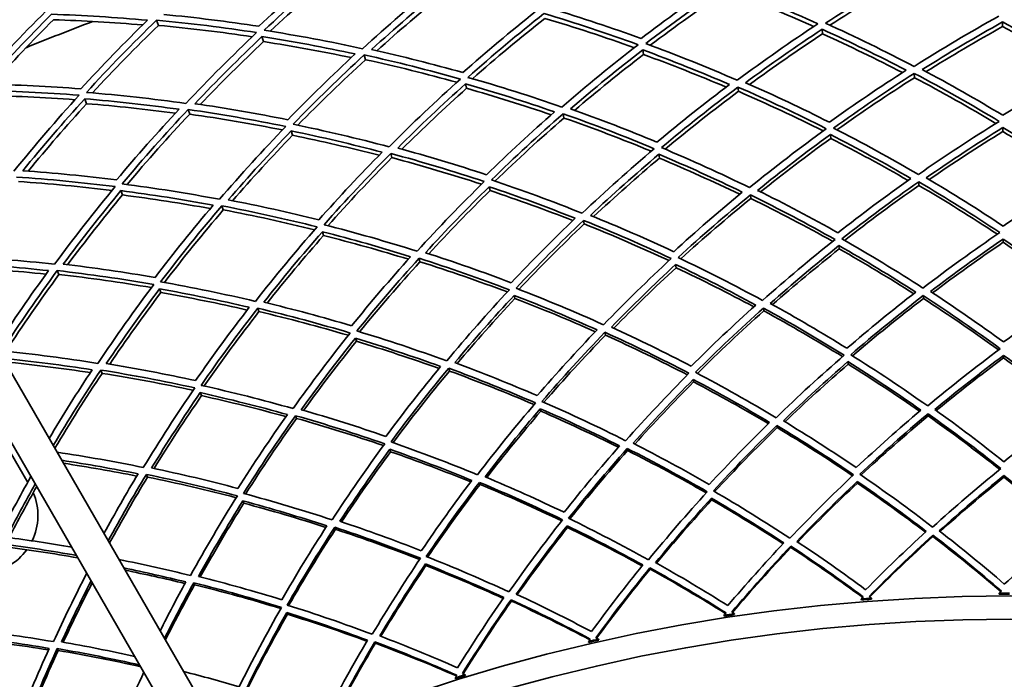
# Model space of a CAD drawing. Units: millimetres. Extents: x 558 to 1124, y -363 to 1705.
# Drawn here: x 755 to 840, y 1581 to 1638 of the extents above; entities that cross this region are included whole.
import ezdxf

# ---------------------------------------------------------------- set-up
doc = ezdxf.new("R2010")
doc.units = ezdxf.units.MM
doc.layers.add('Widoczne (ISO)', color=1, linetype='Continuous', lineweight=35)

msp = doc.modelspace()

# ---------------------------------------------------------------- linework, layer by layer
at = {"layer": 'Widoczne (ISO)'}
for p, q in [((712.473, 1680.275), (771.737, 1577.627)), ((769.139, 1576.127), (709.875, 1678.775)), ((767.408, 1637.098), (767.249, 1637.55)), ((840.234, 1636.992), (840.233, 1637.391)), ((776.47, 1635.702), (776.336, 1636.134)), ((824.7, 1636.367), (824.669, 1636.765)), ((785.268, 1634.141), (785.156, 1634.554)), ((809.255, 1634.589), (809.195, 1634.984)), ((832.631, 1632.588), (832.616, 1632.96)), ((793.985, 1631.669), (793.895, 1632.058)), ((817.445, 1631.41), (817.403, 1631.78)), ((761.208, 1630.342), (761.042, 1630.764)), ((770.097, 1629.439), (769.955, 1629.843)), ((802.389, 1629.107), (802.319, 1629.473)), ((778.974, 1627.622), (778.856, 1628.003)), ((825.4, 1627.344), (825.373, 1627.684)), ((840.261, 1627.942), (840.26, 1628.284)), ((787.545, 1625.692), (787.448, 1626.051)), ((810.623, 1625.643), (810.572, 1625.981)), ((833.006, 1623.294), (832.993, 1623.607)), ((764.305, 1622.471), (764.159, 1622.843)), ((796.014, 1622.849), (795.937, 1623.182)), ((818.509, 1622.17), (818.473, 1622.48)), ((772.996, 1621.183), (772.873, 1621.534)), ((804.136, 1619.971), (804.077, 1620.278)), ((781.653, 1618.978), (781.552, 1619.304)), ((840.291, 1618.387), (840.29, 1618.667)), ((826.139, 1617.817), (826.117, 1618.097)), ((789.966, 1616.711), (789.885, 1617.013)), ((758.822, 1615.606), (758.673, 1615.947)), ((812.068, 1616.197), (812.026, 1616.475)), ((767.619, 1614.05), (767.494, 1614.368)), ((798.157, 1613.537), (798.094, 1613.81)), ((833.398, 1613.537), (833.388, 1613.787)), ((776.078, 1612.407), (775.974, 1612.702)), ((819.626, 1612.469), (819.597, 1612.718)), ((784.481, 1609.85), (784.398, 1610.118)), ((805.97, 1610.38), (805.923, 1610.626)), ((826.91, 1607.876), (826.893, 1608.092)), ((840.321, 1608.416), (840.32, 1608.633)), ((762.548, 1607.083), (762.422, 1607.37)), ((792.508, 1607.283), (792.443, 1607.525)), ((813.576, 1606.341), (813.543, 1606.556)), ((771.118, 1605.158), (771.015, 1605.419)), ((800.392, 1603.82), (800.344, 1604.031)), ((779.313, 1603.194), (779.23, 1603.43)), ((833.806, 1603.409), (833.799, 1603.595)), ((820.785, 1602.399), (820.763, 1602.584)), ((787.433, 1600.326), (787.369, 1600.533)), ((807.874, 1600.425), (807.839, 1600.607)), ((754.638, 1600.243), (756.12, 1597.677)), ((766.458, 1598.136), (766.358, 1598.365)), ((840.352, 1598.123), (840.352, 1598.275)), ((795.146, 1597.496), (795.098, 1597.676)), ((827.706, 1597.614), (827.694, 1597.765)), ((815.132, 1596.167), (815.109, 1596.317)), ((774.769, 1595.879), (774.689, 1596.081)), ((782.671, 1593.63), (782.61, 1593.806)), ((802.7, 1593.79), (802.666, 1593.937)), ((834.225, 1593.006), (834.22, 1593.126)), ((821.975, 1592.056), (821.961, 1592.175)), ((790.479, 1590.495), (790.435, 1590.64)), ((809.83, 1590.199), (809.807, 1590.316)), ((770.518, 1588.848), (770.443, 1589.018)), ((839.945, 1588.129), (839.945, 1588.042)), ((797.856, 1587.444), (797.825, 1587.559)), ((828.042, 1587.618), (828.049, 1587.531)), ((828.922, 1587.599), (828.915, 1587.685)), ((778.537, 1586.302), (778.482, 1586.443)), ((816.21, 1586.223), (816.223, 1586.137)), ((817.089, 1586.269), (817.076, 1586.355)), ((786.121, 1583.807), (786.081, 1583.92)), ((804.514, 1583.953), (804.533, 1583.868)), ((805.387, 1584.065), (805.368, 1584.15)), ((758.753, 1583.176), (758.666, 1583.341)), ((793.881, 1580.997), (793.856, 1581.08)), ((793.019, 1580.82), (793.045, 1580.737))]:
    msp.add_line(p, q, dxfattribs=at)
for radius in [160, 158]:
    msp.add_circle((840.872, 1427.882), radius, dxfattribs=at)
for centre, radius, start, end in [((840.872, 1427.882), 224, 110.68749, 112.26952), ((752.001, 1594.811), 5, 334.20495, 23.19482), ((752.001, 1594.811), 5, 300, 323.8879), ((840.872, 1427.882), 160.25, 90.01815, 90.33141), ((840.872, 1427.882), 160.163, 90.01815, 90.33141), ((840.872, 1427.882), 160.25, 94.27889, 94.59216), ((840.872, 1427.882), 160.163, 94.27889, 94.59216), ((840.872, 1427.882), 160.25, 98.53964, 98.85291), ((840.872, 1427.882), 160.163, 98.53964, 98.85291), ((840.872, 1427.882), 160.25, 102.80038, 103.11365), ((840.872, 1427.882), 160.163, 102.80038, 103.11365), ((840.872, 1427.882), 160.25, 107.06113, 107.3744), ((840.872, 1427.882), 160.163, 107.06113, 107.3744)]:
    msp.add_arc(centre, radius, start, end, dxfattribs=at)
for points in [[(782.236, 1642.49), (780.122, 1640.718), (778.064, 1638.892), (776.063, 1637.017)], [(776.524, 1636.677), (778.63, 1638.655), (780.799, 1640.577), (783.03, 1642.441)], [(783.155, 1641.977), (781.062, 1640.234), (779.022, 1638.439), (777.038, 1636.596)], [(824.957, 1637.288), (827.339, 1638.842), (829.776, 1640.334), (832.262, 1641.759)], [(832.279, 1641.331), (829.92, 1639.984), (827.605, 1638.577), (825.338, 1637.114)], [(791.551, 1640.728), (789.31, 1638.906), (787.129, 1637.025), (785.012, 1635.089)], [(815.643, 1640.72), (813.393, 1639.191), (811.192, 1637.606), (809.044, 1635.969)], [(809.443, 1635.526), (811.703, 1637.253), (814.022, 1638.922), (816.396, 1640.528)], [(816.396, 1640.528), (819.072, 1639.503), (821.71, 1638.405), (824.304, 1637.237)], [(785.785, 1635.01), (787.796, 1636.841), (789.864, 1638.624), (791.987, 1640.354)], [(792.088, 1639.912), (790.091, 1638.29), (788.141, 1636.62), (786.242, 1634.907)], [(816.445, 1640.103), (814.192, 1638.584), (811.988, 1637.009), (809.836, 1635.381)], [(823.954, 1637.006), (821.488, 1638.103), (818.984, 1639.136), (816.445, 1640.103)], [(757.69, 1638.321), (755.616, 1636.257), (753.609, 1634.138), (751.671, 1631.968)], [(752.464, 1632.036), (754.306, 1634.089), (756.209, 1636.098), (758.173, 1638.057)], [(758.173, 1638.057), (760.945, 1637.961), (763.707, 1637.788), (766.454, 1637.54)], [(776.063, 1637.017), (773.352, 1637.432), (770.622, 1637.773), (767.876, 1638.04)], [(799.9, 1638.257), (797.77, 1636.566), (795.693, 1634.822), (793.672, 1633.029)], [(794.102, 1632.617), (796.229, 1634.508), (798.417, 1636.344), (800.665, 1638.122)], [(800.665, 1638.122), (803.41, 1637.299), (806.122, 1636.4), (808.796, 1635.427)], [(809.044, 1635.969), (806.504, 1636.889), (803.93, 1637.744), (801.326, 1638.53)], [(839.904, 1637.889), (837.416, 1636.509), (834.978, 1635.062), (832.593, 1633.553)], [(758.357, 1637.589), (756.533, 1635.775), (754.761, 1633.918), (753.041, 1632.022)], [(766.041, 1637.137), (763.49, 1637.353), (760.928, 1637.504), (758.357, 1637.589)], [(766.454, 1637.54), (764.478, 1635.616), (762.56, 1633.642), (760.704, 1631.624)], [(761.19, 1631.32), (763.142, 1633.448), (765.163, 1635.526), (767.249, 1637.55)], [(767.408, 1637.098), (765.45, 1635.204), (763.549, 1633.262), (761.708, 1631.276)], [(767.249, 1637.55), (770.143, 1637.275), (773.019, 1636.916), (775.874, 1636.476)], [(775.496, 1636.118), (772.818, 1636.517), (770.12, 1636.844), (767.408, 1637.098)], [(800.745, 1637.702), (798.611, 1636.02), (796.53, 1634.285), (794.505, 1632.502)], [(808.464, 1635.171), (805.923, 1636.082), (803.349, 1636.926), (800.745, 1637.702)], [(824.304, 1637.237), (821.926, 1635.675), (819.602, 1634.051), (817.335, 1632.37)], [(832.593, 1633.553), (830.094, 1634.865), (827.547, 1636.111), (824.957, 1637.288)], [(833.3, 1633.284), (835.565, 1634.71), (837.876, 1636.08), (840.233, 1637.391)], [(840.234, 1636.992), (837.992, 1635.75), (835.79, 1634.454), (833.63, 1633.108)], [(840.233, 1637.391), (842.597, 1636.094), (844.917, 1634.738), (847.19, 1633.326)], [(846.861, 1633.148), (844.693, 1634.481), (842.483, 1635.764), (840.234, 1636.992)], [(775.874, 1636.476), (773.774, 1634.492), (771.739, 1632.454), (769.772, 1630.367)], [(770.549, 1630.345), (772.418, 1632.32), (774.348, 1634.252), (776.336, 1636.134)], [(776.336, 1636.134), (779.04, 1635.706), (781.724, 1635.204), (784.383, 1634.632)], [(785.012, 1635.089), (782.208, 1635.698), (779.378, 1636.228), (776.524, 1636.677)], [(818.061, 1632.153), (820.213, 1633.744), (822.417, 1635.282), (824.669, 1636.765)], [(824.7, 1636.367), (822.556, 1634.961), (820.456, 1633.506), (818.403, 1632.003)], [(824.669, 1636.765), (827.123, 1635.647), (829.537, 1634.467), (831.909, 1633.228)], [(831.594, 1633.026), (829.333, 1634.194), (827.034, 1635.309), (824.7, 1636.367)], [(776.47, 1635.702), (774.599, 1633.935), (772.779, 1632.126), (771.012, 1630.277)], [(784.04, 1634.314), (781.537, 1634.84), (779.012, 1635.303), (776.47, 1635.702)], [(808.796, 1635.427), (806.54, 1633.693), (804.343, 1631.901), (802.208, 1630.056)], [(817.335, 1632.37), (814.745, 1633.492), (812.113, 1634.546), (809.443, 1635.526)], [(784.383, 1634.632), (782.384, 1632.787), (780.443, 1630.893), (778.561, 1628.955)], [(779.021, 1628.577), (781.001, 1630.62), (783.047, 1632.614), (785.156, 1634.554)], [(785.156, 1634.554), (787.955, 1633.937), (790.726, 1633.242), (793.464, 1632.471)], [(793.672, 1633.029), (791.071, 1633.758), (788.441, 1634.419), (785.785, 1635.01)], [(802.947, 1629.894), (804.975, 1631.64), (807.059, 1633.338), (809.195, 1634.984)], [(809.255, 1634.589), (807.222, 1633.028), (805.236, 1631.421), (803.3, 1629.769)], [(809.195, 1634.984), (811.725, 1634.051), (814.22, 1633.054), (816.677, 1631.994)], [(816.378, 1631.77), (814.037, 1632.767), (811.662, 1633.707), (809.255, 1634.589)], [(785.268, 1634.141), (783.264, 1632.305), (781.318, 1630.42), (779.431, 1628.492)], [(793.152, 1632.191), (790.552, 1632.91), (787.922, 1633.56), (785.268, 1634.141)], [(831.909, 1633.228), (829.654, 1631.786), (827.447, 1630.29), (825.291, 1628.741)], [(825.644, 1628.238), (827.913, 1629.87), (830.238, 1631.446), (832.616, 1632.96)], [(832.616, 1632.96), (835.109, 1631.642), (837.553, 1630.258), (839.946, 1628.813)], [(840.257, 1629.344), (837.984, 1630.714), (835.664, 1632.028), (833.3, 1633.284)], [(847.19, 1633.326), (844.834, 1632.056), (842.522, 1630.728), (840.257, 1629.344)], [(760.704, 1631.624), (757.97, 1631.836), (755.222, 1631.974), (752.464, 1632.036)], [(793.464, 1632.471), (791.344, 1630.574), (789.286, 1628.624), (787.294, 1626.625)], [(788.044, 1626.518), (789.936, 1628.41), (791.888, 1630.258), (793.895, 1632.058)], [(793.895, 1632.058), (796.488, 1631.316), (799.05, 1630.507), (801.58, 1629.633)], [(802.208, 1630.056), (799.542, 1630.983), (796.838, 1631.838), (794.102, 1632.617)], [(816.677, 1631.994), (814.536, 1630.389), (812.446, 1628.733), (810.411, 1627.029)], [(825.291, 1628.741), (822.922, 1629.939), (820.511, 1631.077), (818.061, 1632.153)], [(832.631, 1632.588), (830.351, 1631.143), (828.12, 1629.641), (825.94, 1628.086)], [(839.663, 1628.639), (837.365, 1630.013), (835.02, 1631.331), (832.631, 1632.588)], [(751.875, 1631.501), (754.781, 1631.441), (757.676, 1631.297), (760.556, 1631.07)], [(760.206, 1630.685), (757.505, 1630.884), (754.791, 1631.01), (752.067, 1631.061)], [(760.556, 1631.07), (758.61, 1628.936), (756.732, 1626.752), (754.924, 1624.525)], [(769.772, 1630.367), (766.931, 1630.765), (764.068, 1631.084), (761.19, 1631.32)], [(793.985, 1631.669), (792.073, 1629.961), (790.212, 1628.211), (788.404, 1626.42)], [(801.298, 1629.386), (798.889, 1630.207), (796.45, 1630.968), (793.985, 1631.669)], [(810.801, 1626.553), (812.942, 1628.349), (815.144, 1630.093), (817.403, 1631.78)], [(817.445, 1631.41), (815.279, 1629.799), (813.165, 1628.136), (811.107, 1626.424)], [(817.403, 1631.78), (819.986, 1630.651), (822.526, 1629.452), (825.02, 1628.189)], [(824.751, 1627.994), (822.358, 1629.194), (819.921, 1630.334), (817.445, 1631.41)], [(755.701, 1624.56), (757.419, 1626.67), (759.2, 1628.739), (761.042, 1630.764)], [(761.208, 1630.342), (759.473, 1628.442), (757.792, 1626.502), (756.168, 1624.527)], [(761.042, 1630.764), (763.771, 1630.538), (766.484, 1630.237), (769.179, 1629.863)], [(768.86, 1629.521), (766.325, 1629.86), (763.773, 1630.134), (761.208, 1630.342)], [(778.561, 1628.955), (775.913, 1629.489), (773.241, 1629.953), (770.549, 1630.345)], [(769.179, 1629.863), (767.323, 1627.875), (765.527, 1625.843), (763.794, 1623.77)], [(764.281, 1623.427), (766.104, 1625.611), (767.996, 1627.752), (769.955, 1629.843)], [(770.097, 1629.439), (768.236, 1627.46), (766.435, 1625.436), (764.697, 1623.373)], [(769.955, 1629.843), (772.792, 1629.436), (775.607, 1628.948), (778.395, 1628.383)], [(778.105, 1628.081), (775.458, 1628.605), (772.787, 1629.058), (770.097, 1629.439)], [(801.58, 1629.633), (799.563, 1627.873), (797.603, 1626.066), (795.7, 1624.215)], [(796.124, 1623.769), (798.125, 1625.72), (800.191, 1627.623), (802.319, 1629.473)], [(802.319, 1629.473), (804.979, 1628.538), (807.601, 1627.532), (810.182, 1626.458)], [(810.411, 1627.029), (807.96, 1628.047), (805.471, 1629.003), (802.947, 1629.894)], [(787.294, 1626.625), (784.566, 1627.351), (781.807, 1628.003), (779.021, 1628.577)], [(802.389, 1629.107), (800.348, 1627.34), (798.364, 1625.524), (796.438, 1623.664)], [(809.928, 1626.243), (807.452, 1627.262), (804.938, 1628.218), (802.389, 1629.107)], [(839.946, 1628.813), (837.566, 1627.346), (835.239, 1625.818), (832.968, 1624.234)], [(778.395, 1628.383), (776.422, 1626.334), (774.515, 1624.236), (772.676, 1622.095)], [(773.432, 1622.044), (775.179, 1624.071), (776.987, 1626.059), (778.856, 1628.003)], [(778.856, 1628.003), (781.496, 1627.456), (784.112, 1626.84), (786.699, 1626.156)], [(825.02, 1628.189), (822.756, 1626.549), (820.549, 1624.853), (818.402, 1623.104)], [(819.098, 1622.867), (821.137, 1624.521), (823.23, 1626.128), (825.373, 1627.684)], [(825.373, 1627.684), (827.731, 1626.478), (830.046, 1625.212), (832.316, 1623.893)], [(832.968, 1624.234), (830.576, 1625.631), (828.134, 1626.967), (825.644, 1628.238)], [(833.644, 1623.946), (835.801, 1625.444), (838.007, 1626.891), (840.26, 1628.284)], [(840.261, 1627.942), (838.096, 1626.61), (835.973, 1625.227), (833.896, 1623.797)], [(840.26, 1628.284), (842.522, 1626.905), (844.737, 1625.471), (846.903, 1623.986)], [(846.652, 1623.836), (844.566, 1625.253), (842.435, 1626.623), (840.261, 1627.942)], [(778.974, 1627.622), (777.194, 1625.777), (775.469, 1623.893), (773.799, 1621.973)], [(786.437, 1625.889), (783.973, 1626.529), (781.485, 1627.107), (778.974, 1627.622)], [(825.4, 1627.344), (823.339, 1625.854), (821.325, 1624.318), (819.36, 1622.737)], [(832.077, 1623.724), (829.892, 1624.982), (827.666, 1626.19), (825.4, 1627.344)], [(786.699, 1626.156), (784.819, 1624.251), (782.998, 1622.303), (781.238, 1620.316)], [(781.694, 1619.903), (783.545, 1621.998), (785.464, 1624.049), (787.448, 1626.051)], [(787.448, 1626.051), (790.17, 1625.317), (792.86, 1624.509), (795.513, 1623.629)], [(795.7, 1624.215), (793.179, 1625.048), (790.626, 1625.817), (788.044, 1626.518)], [(810.182, 1626.458), (808.046, 1624.655), (805.971, 1622.799), (803.96, 1620.895)], [(804.671, 1620.711), (806.582, 1622.512), (808.549, 1624.27), (810.572, 1625.981)], [(810.572, 1625.981), (813.013, 1624.952), (815.416, 1623.863), (817.777, 1622.715)], [(818.402, 1623.104), (815.913, 1624.319), (813.378, 1625.47), (810.801, 1626.553)], [(787.545, 1625.692), (785.641, 1623.778), (783.797, 1621.82), (782.015, 1619.821)], [(795.277, 1623.396), (792.732, 1624.228), (790.153, 1624.994), (787.545, 1625.692)], [(810.623, 1625.643), (808.679, 1624.005), (806.784, 1622.323), (804.942, 1620.601)], [(817.552, 1622.529), (815.279, 1623.622), (812.969, 1624.661), (810.623, 1625.643)], [(763.794, 1623.77), (761.114, 1624.106), (758.415, 1624.37), (755.701, 1624.56)], [(755.147, 1624.016), (758.006, 1623.821), (760.849, 1623.544), (763.672, 1623.187)], [(763.405, 1622.864), (760.726, 1623.19), (758.029, 1623.444), (755.318, 1623.624)], [(772.676, 1622.095), (769.902, 1622.617), (767.102, 1623.062), (764.281, 1623.427)], [(795.513, 1623.629), (793.518, 1621.672), (791.586, 1619.667), (789.722, 1617.619)], [(803.96, 1620.895), (801.387, 1621.922), (798.774, 1622.881), (796.124, 1623.769)], [(832.316, 1623.893), (830.17, 1622.38), (828.074, 1620.817), (826.031, 1619.207)], [(826.371, 1618.675), (828.521, 1620.372), (830.729, 1622.017), (832.993, 1623.607)], [(832.993, 1623.607), (835.377, 1622.205), (837.711, 1620.742), (839.99, 1619.223)], [(840.286, 1619.781), (838.12, 1621.221), (835.905, 1622.611), (833.644, 1623.946)], [(846.903, 1623.986), (844.65, 1622.637), (842.444, 1621.234), (840.286, 1619.781)], [(763.672, 1623.187), (761.856, 1620.997), (760.11, 1618.764), (758.435, 1616.491)], [(759.193, 1616.497), (760.784, 1618.649), (762.44, 1620.765), (764.159, 1622.843)], [(764.159, 1622.843), (766.833, 1622.494), (769.487, 1622.073), (772.118, 1621.583)], [(790.445, 1617.488), (792.217, 1619.426), (794.048, 1621.326), (795.937, 1623.182)], [(796.014, 1622.849), (794.197, 1621.071), (792.432, 1619.253), (790.724, 1617.399)], [(795.937, 1623.182), (798.448, 1622.338), (800.925, 1621.43), (803.366, 1620.461)], [(803.155, 1620.259), (800.807, 1621.179), (798.426, 1622.044), (796.014, 1622.849)], [(817.777, 1622.715), (815.749, 1621.047), (813.775, 1619.333), (811.857, 1617.575)], [(826.031, 1619.207), (823.764, 1620.482), (821.452, 1621.704), (819.098, 1622.867)], [(833.006, 1623.294), (830.815, 1621.764), (828.677, 1620.181), (826.593, 1618.549)], [(839.779, 1619.08), (837.571, 1620.539), (835.312, 1621.945), (833.006, 1623.294)], [(764.305, 1622.471), (762.668, 1620.499), (761.087, 1618.492), (759.564, 1616.453)], [(771.876, 1621.298), (769.372, 1621.752), (766.847, 1622.144), (764.305, 1622.471)], [(781.238, 1620.316), (778.663, 1620.96), (776.059, 1621.537), (773.432, 1622.044)], [(812.236, 1617.071), (814.254, 1618.923), (816.334, 1620.727), (818.473, 1622.48)], [(818.509, 1622.17), (816.438, 1620.481), (814.424, 1618.743), (812.467, 1616.961)], [(818.473, 1622.48), (820.955, 1621.259), (823.391, 1619.974), (825.776, 1618.629)], [(825.577, 1618.47), (823.266, 1619.761), (820.909, 1620.995), (818.509, 1622.17)], [(772.118, 1621.583), (770.385, 1619.544), (768.713, 1617.466), (767.106, 1615.354)], [(767.591, 1614.976), (769.282, 1617.202), (771.043, 1619.39), (772.873, 1621.534)], [(772.996, 1621.183), (771.24, 1619.133), (769.546, 1617.043), (767.918, 1614.918)], [(772.873, 1621.534), (775.642, 1621.005), (778.384, 1620.398), (781.096, 1619.718)], [(780.877, 1619.468), (778.277, 1620.109), (775.649, 1620.681), (772.996, 1621.183)], [(803.366, 1620.461), (801.467, 1618.647), (799.626, 1616.79), (797.844, 1614.895)], [(798.259, 1614.42), (800.134, 1616.417), (802.074, 1618.371), (804.077, 1620.278)], [(804.077, 1620.278), (806.643, 1619.245), (809.168, 1618.145), (811.647, 1616.98)], [(811.857, 1617.575), (809.502, 1618.679), (807.105, 1619.725), (804.671, 1620.711)], [(781.096, 1619.718), (779.251, 1617.618), (777.474, 1615.475), (775.766, 1613.294)], [(776.498, 1613.218), (778.12, 1615.282), (779.806, 1617.312), (781.552, 1619.304)], [(781.552, 1619.304), (784.118, 1618.649), (786.656, 1617.927), (789.162, 1617.142)], [(789.722, 1617.619), (787.08, 1618.452), (784.403, 1619.215), (781.694, 1619.903)], [(804.136, 1619.971), (802.197, 1618.133), (800.316, 1616.251), (798.497, 1614.328)], [(811.459, 1616.807), (809.059, 1617.923), (806.617, 1618.978), (804.136, 1619.971)], [(839.99, 1619.223), (837.725, 1617.684), (835.514, 1616.089), (833.362, 1614.442)], [(781.653, 1618.978), (779.972, 1617.069), (778.348, 1615.125), (776.782, 1613.149)], [(788.966, 1616.925), (786.557, 1617.669), (784.118, 1618.354), (781.653, 1618.978)], [(825.776, 1618.629), (823.632, 1616.925), (821.546, 1615.17), (819.522, 1613.369)], [(833.362, 1614.442), (831.084, 1615.91), (828.753, 1617.323), (826.371, 1618.675)], [(834.006, 1614.139), (836.05, 1615.696), (838.145, 1617.207), (840.29, 1618.667)], [(840.291, 1618.387), (838.21, 1616.977), (836.176, 1615.52), (834.19, 1614.019)], [(840.29, 1618.667), (842.443, 1617.22), (844.548, 1615.722), (846.601, 1614.178)], [(846.418, 1614.057), (844.423, 1615.545), (842.38, 1616.989), (840.291, 1618.387)], [(797.844, 1614.895), (795.413, 1615.821), (792.945, 1616.686), (790.445, 1617.488)], [(820.187, 1613.115), (822.109, 1614.819), (824.087, 1616.481), (826.117, 1618.097)], [(826.139, 1617.817), (824.169, 1616.256), (822.248, 1614.652), (820.379, 1613.008)], [(826.117, 1618.097), (828.372, 1616.813), (830.582, 1615.476), (832.744, 1614.089)], [(832.57, 1613.954), (830.47, 1615.29), (828.326, 1616.579), (826.139, 1617.817)], [(749.886, 1616.604), (752.579, 1616.455), (755.257, 1616.233), (757.917, 1615.94)], [(758.435, 1616.491), (755.631, 1616.806), (752.805, 1617.041), (749.965, 1617.196)], [(789.162, 1617.142), (787.403, 1615.192), (785.705, 1613.204), (784.069, 1611.182)], [(784.518, 1610.739), (786.239, 1612.869), (788.029, 1614.962), (789.885, 1617.013)], [(789.966, 1616.711), (788.169, 1614.734), (786.434, 1612.717), (784.762, 1610.665)], [(789.885, 1617.013), (792.52, 1616.173), (795.119, 1615.263), (797.678, 1614.286)], [(797.504, 1614.1), (795.028, 1615.034), (792.514, 1615.905), (789.966, 1616.711)], [(811.647, 1616.98), (809.635, 1615.122), (807.685, 1613.217), (805.8, 1611.27)], [(819.522, 1613.369), (817.141, 1614.663), (814.711, 1615.899), (812.236, 1617.071)], [(757.697, 1615.637), (755.166, 1615.904), (752.619, 1616.108), (750.06, 1616.245)], [(757.917, 1615.94), (756.347, 1613.787), (754.841, 1611.601), (753.401, 1609.386)], [(753.893, 1609.015), (755.414, 1611.36), (757.008, 1613.673), (758.673, 1615.947)], [(758.673, 1615.947), (761.474, 1615.625), (764.254, 1615.224), (767.008, 1614.747)], [(767.106, 1615.354), (764.49, 1615.804), (761.851, 1616.186), (759.193, 1616.497)], [(806.482, 1611.066), (808.272, 1612.908), (810.121, 1614.712), (812.026, 1616.475)], [(812.068, 1616.197), (810.219, 1614.495), (808.424, 1612.752), (806.682, 1610.974)], [(812.026, 1616.475), (814.37, 1615.362), (816.673, 1614.193), (818.932, 1612.97)], [(818.769, 1612.823), (816.576, 1613.999), (814.341, 1615.125), (812.068, 1616.197)], [(758.822, 1615.606), (757.223, 1613.431), (755.69, 1611.221), (754.224, 1608.981)], [(766.809, 1614.482), (764.168, 1614.927), (761.505, 1615.303), (758.822, 1615.606)], [(775.766, 1613.294), (773.07, 1613.929), (770.344, 1614.49), (767.591, 1614.976)], [(767.008, 1614.747), (765.324, 1612.516), (763.712, 1610.247), (762.171, 1607.945)], [(762.906, 1607.923), (764.371, 1610.102), (765.9, 1612.252), (767.494, 1614.368)], [(767.619, 1614.05), (766.085, 1612.022), (764.61, 1609.962), (763.195, 1607.875)], [(767.494, 1614.368), (770.102, 1613.905), (772.686, 1613.374), (775.243, 1612.777)], [(775.065, 1612.546), (772.607, 1613.109), (770.124, 1613.611), (767.619, 1614.05)], [(797.678, 1614.286), (795.81, 1612.284), (794.007, 1610.239), (792.272, 1608.157)], [(805.8, 1611.27), (803.33, 1612.384), (800.815, 1613.435), (798.259, 1614.42)], [(832.744, 1614.089), (830.711, 1612.518), (828.73, 1610.902), (826.803, 1609.245)], [(840.317, 1609.789), (838.263, 1611.286), (836.159, 1612.738), (834.006, 1614.139)], [(846.601, 1614.178), (844.457, 1612.763), (842.361, 1611.298), (840.317, 1609.789)], [(784.069, 1611.182), (781.576, 1611.924), (779.051, 1612.604), (776.498, 1613.218)], [(792.967, 1608.005), (794.616, 1609.975), (796.325, 1611.911), (798.094, 1613.81)], [(798.157, 1613.537), (796.44, 1611.702), (794.778, 1609.831), (793.174, 1607.928)], [(798.094, 1613.81), (800.514, 1612.875), (802.898, 1611.88), (805.242, 1610.829)], [(805.09, 1610.67), (802.815, 1611.68), (800.503, 1612.637), (798.157, 1613.537)], [(827.13, 1608.691), (829.157, 1610.437), (831.244, 1612.138), (833.388, 1613.787)], [(833.398, 1613.537), (831.306, 1611.935), (829.268, 1610.285), (827.288, 1608.592)], [(833.388, 1613.787), (835.659, 1612.315), (837.875, 1610.788), (840.036, 1609.21)], [(839.886, 1609.099), (837.776, 1610.628), (835.613, 1612.109), (833.398, 1613.537)], [(775.243, 1612.777), (773.635, 1610.702), (772.089, 1608.593), (770.607, 1606.455)], [(771.088, 1606.047), (772.646, 1608.299), (774.275, 1610.519), (775.974, 1612.702)], [(776.078, 1612.407), (774.432, 1610.302), (772.852, 1608.162), (771.338, 1605.991)], [(775.974, 1612.702), (778.665, 1612.061), (781.324, 1611.346), (783.948, 1610.562)], [(783.789, 1610.363), (781.25, 1611.111), (778.678, 1611.793), (776.078, 1612.407)], [(818.932, 1612.97), (817.022, 1611.253), (815.166, 1609.494), (813.368, 1607.698)], [(813.735, 1607.17), (815.626, 1609.062), (817.581, 1610.913), (819.597, 1612.718)], [(819.626, 1612.469), (817.658, 1610.716), (815.749, 1608.919), (813.9, 1607.083)], [(819.597, 1612.718), (821.97, 1611.418), (824.295, 1610.06), (826.566, 1608.647)], [(826.426, 1608.525), (824.208, 1609.893), (821.94, 1611.209), (819.626, 1612.469)], [(826.803, 1609.245), (824.644, 1610.585), (822.438, 1611.876), (820.187, 1613.115)], [(792.272, 1608.157), (789.726, 1609.085), (787.14, 1609.947), (784.518, 1610.739)], [(805.242, 1610.829), (803.464, 1608.974), (801.744, 1607.083), (800.084, 1605.158)], [(813.368, 1607.698), (811.115, 1608.875), (808.819, 1609.998), (806.482, 1611.066)], [(783.948, 1610.562), (782.234, 1608.426), (780.588, 1606.253), (779.013, 1604.048)], [(779.718, 1603.948), (781.215, 1606.035), (782.776, 1608.093), (784.398, 1610.118)], [(784.481, 1609.85), (782.905, 1607.892), (781.388, 1605.903), (779.929, 1603.887)], [(784.398, 1610.118), (786.882, 1609.366), (789.333, 1608.55), (791.748, 1607.676)], [(791.608, 1607.506), (789.265, 1608.344), (786.888, 1609.127), (784.481, 1609.85)], [(800.489, 1604.658), (802.235, 1606.686), (804.047, 1608.677), (805.923, 1610.626)], [(805.97, 1610.38), (804.138, 1608.486), (802.368, 1606.552), (800.66, 1604.584)], [(805.923, 1610.626), (808.387, 1609.507), (810.805, 1608.325), (813.176, 1607.085)], [(813.045, 1606.952), (810.731, 1608.152), (808.372, 1609.296), (805.97, 1610.38)], [(762.171, 1607.945), (759.435, 1608.377), (756.674, 1608.735), (753.893, 1609.015)], [(840.036, 1609.21), (837.89, 1607.612), (835.801, 1605.965), (833.771, 1604.271)], [(753.978, 1608.387), (756.567, 1608.121), (759.138, 1607.788), (761.688, 1607.39)], [(826.566, 1608.647), (824.545, 1606.894), (822.584, 1605.096), (820.686, 1603.256)], [(821.318, 1602.988), (823.121, 1604.727), (824.98, 1606.43), (826.893, 1608.092)], [(826.893, 1608.092), (829.04, 1606.745), (831.139, 1605.349), (833.189, 1603.908)], [(833.771, 1604.271), (831.612, 1605.796), (829.397, 1607.271), (827.13, 1608.691)], [(834.381, 1603.956), (836.308, 1605.557), (838.289, 1607.117), (840.32, 1608.633)], [(840.321, 1608.416), (838.334, 1606.941), (836.395, 1605.423), (834.507, 1603.867)], [(840.32, 1608.633), (842.361, 1607.13), (844.351, 1605.582), (846.288, 1603.993)], [(846.162, 1603.902), (844.265, 1605.447), (842.317, 1606.953), (840.321, 1608.416)], [(761.527, 1607.146), (759.089, 1607.517), (756.631, 1607.827), (754.157, 1608.076)], [(761.688, 1607.39), (760.396, 1605.44), (759.156, 1603.467), (757.969, 1601.475)], [(758.328, 1600.851), (759.63, 1603.049), (760.995, 1605.223), (762.422, 1607.37)], [(762.422, 1607.37), (765.153, 1606.93), (767.858, 1606.415), (770.533, 1605.828)], [(770.607, 1606.455), (768.066, 1607.01), (765.497, 1607.5), (762.906, 1607.923)], [(791.748, 1607.676), (790.113, 1605.695), (788.539, 1603.68), (787.026, 1601.638)], [(787.467, 1601.17), (789.057, 1603.321), (790.716, 1605.441), (792.443, 1607.525)], [(792.508, 1607.283), (790.822, 1605.258), (789.2, 1603.198), (787.643, 1601.108)], [(792.443, 1607.525), (794.983, 1606.591), (797.482, 1605.592), (799.939, 1604.532)], [(799.817, 1604.39), (797.421, 1605.414), (794.984, 1606.38), (792.508, 1607.283)], [(800.084, 1605.158), (797.75, 1606.164), (795.377, 1607.114), (792.967, 1608.005)], [(826.91, 1607.876), (825.037, 1606.258), (823.217, 1604.6), (821.45, 1602.907)], [(833.07, 1603.809), (831.063, 1605.209), (829.009, 1606.566), (826.91, 1607.876)], [(762.548, 1607.083), (761.124, 1604.953), (759.763, 1602.796), (758.465, 1600.615)], [(770.389, 1605.618), (767.802, 1606.175), (765.187, 1606.664), (762.548, 1607.083)], [(813.176, 1607.085), (811.291, 1605.186), (809.469, 1603.247), (807.712, 1601.272)], [(808.362, 1601.051), (810.031, 1602.92), (811.758, 1604.756), (813.543, 1606.556)], [(813.543, 1606.556), (815.784, 1605.372), (817.981, 1604.136), (820.132, 1602.851)], [(820.686, 1603.256), (818.419, 1604.616), (816.101, 1605.922), (813.735, 1607.17)], [(770.533, 1605.828), (768.983, 1603.571), (767.503, 1601.282), (766.096, 1598.966)], [(779.013, 1604.048), (776.405, 1604.784), (773.762, 1605.451), (771.088, 1606.047)], [(813.576, 1606.341), (811.829, 1604.588), (810.136, 1602.8), (808.5, 1600.981)], [(820.021, 1602.743), (817.916, 1603.99), (815.767, 1605.19), (813.576, 1606.341)], [(766.806, 1598.918), (768.144, 1601.11), (769.547, 1603.279), (771.015, 1605.419)], [(771.118, 1605.158), (769.692, 1603.088), (768.326, 1600.992), (767.021, 1598.873)], [(771.015, 1605.419), (773.547, 1604.853), (776.052, 1604.222), (778.526, 1603.529)], [(778.399, 1603.35), (776, 1604.011), (773.572, 1604.615), (771.118, 1605.158)], [(787.026, 1601.638), (784.624, 1602.467), (782.187, 1603.238), (779.718, 1603.948)], [(799.939, 1604.532), (798.199, 1602.499), (796.527, 1600.429), (794.922, 1598.329)], [(795.586, 1598.157), (797.112, 1600.145), (798.698, 1602.104), (800.344, 1604.031)], [(800.344, 1604.031), (802.666, 1603.017), (804.949, 1601.948), (807.19, 1600.827)], [(807.712, 1601.272), (805.351, 1602.46), (802.942, 1603.59), (800.489, 1604.658)], [(833.189, 1603.908), (831.272, 1602.294), (829.41, 1600.64), (827.602, 1598.949)], [(840.348, 1599.463), (838.411, 1601.002), (836.421, 1602.502), (834.381, 1603.956)], [(846.288, 1603.993), (844.257, 1602.526), (842.276, 1601.014), (840.348, 1599.463)], [(778.526, 1603.529), (777.043, 1601.432), (775.622, 1599.306), (774.266, 1597.157)], [(774.74, 1596.723), (776.166, 1598.987), (777.663, 1601.224), (779.23, 1603.43)], [(779.313, 1603.194), (777.782, 1601.049), (776.318, 1598.874), (774.92, 1596.674)], [(779.23, 1603.43), (781.832, 1602.688), (784.399, 1601.878), (786.927, 1601.002)], [(786.817, 1600.852), (784.351, 1601.695), (781.849, 1602.477), (779.313, 1603.194)], [(800.392, 1603.82), (798.78, 1601.942), (797.226, 1600.033), (795.729, 1598.097)], [(807.088, 1600.711), (804.895, 1601.798), (802.663, 1602.835), (800.392, 1603.82)], [(827.914, 1598.378), (829.815, 1600.159), (831.777, 1601.899), (833.799, 1603.595)], [(833.806, 1603.409), (831.818, 1601.751), (829.888, 1600.049), (828.016, 1598.308)], [(833.799, 1603.595), (835.95, 1602.067), (838.046, 1600.49), (840.084, 1598.868)], [(839.987, 1598.79), (837.982, 1600.375), (835.921, 1601.916), (833.806, 1603.409)], [(820.132, 1602.851), (818.341, 1601.099), (816.606, 1599.311), (814.929, 1597.491)], [(815.282, 1596.944), (817.046, 1598.861), (818.873, 1600.743), (820.763, 1602.584)], [(820.785, 1602.399), (818.926, 1600.598), (817.127, 1598.757), (815.39, 1596.882)], [(820.763, 1602.584), (823.022, 1601.22), (825.23, 1599.803), (827.382, 1598.337)], [(827.292, 1598.252), (825.174, 1599.683), (823.004, 1601.067), (820.785, 1602.399)], [(827.602, 1598.949), (825.555, 1600.341), (823.46, 1601.688), (821.318, 1602.988)], [(786.927, 1601.002), (785.344, 1598.846), (783.83, 1596.658), (782.385, 1594.444)], [(783.061, 1594.322), (784.434, 1596.417), (785.87, 1598.489), (787.369, 1600.533)], [(787.369, 1600.533), (789.76, 1599.695), (792.116, 1598.798), (794.434, 1597.846)], [(794.922, 1598.329), (792.479, 1599.338), (789.993, 1600.286), (787.467, 1601.17)], [(807.19, 1600.827), (805.534, 1598.947), (803.937, 1597.034), (802.4, 1595.095)], [(802.793, 1594.576), (804.409, 1596.618), (806.091, 1598.631), (807.839, 1600.607)], [(807.839, 1600.607), (810.193, 1599.415), (812.5, 1598.166), (814.756, 1596.864)], [(814.929, 1597.491), (812.785, 1598.727), (810.595, 1599.915), (808.362, 1601.051)], [(766.096, 1598.966), (763.641, 1599.465), (761.161, 1599.903), (758.659, 1600.279)], [(787.433, 1600.326), (785.965, 1598.334), (784.556, 1596.315), (783.208, 1594.273)], [(794.341, 1597.723), (792.074, 1598.644), (789.77, 1599.513), (787.433, 1600.326)], [(807.874, 1600.425), (806.154, 1598.49), (804.497, 1596.52), (802.904, 1594.521)], [(814.672, 1596.772), (812.454, 1598.042), (810.187, 1599.261), (807.874, 1600.425)], [(759.062, 1599.581), (761.275, 1599.24), (763.472, 1598.85), (765.649, 1598.412)], [(765.535, 1598.223), (763.444, 1598.636), (761.334, 1599.004), (759.208, 1599.327)], [(774.266, 1597.157), (771.809, 1597.806), (769.321, 1598.394), (766.806, 1598.918)], [(840.084, 1598.868), (838.061, 1597.227), (836.096, 1595.542), (834.192, 1593.817)], [(756.404, 1598.184), (755.427, 1596.448), (754.49, 1594.698), (753.591, 1592.937)], [(765.649, 1598.412), (764.627, 1596.713), (763.645, 1595.001), (762.702, 1593.276)], [(763.072, 1592.634), (764.119, 1594.56), (765.214, 1596.472), (766.358, 1598.365)], [(766.458, 1598.136), (765.318, 1596.257), (764.224, 1594.36), (763.179, 1592.449)], [(766.358, 1598.365), (769.008, 1597.819), (771.628, 1597.201), (774.214, 1596.516)], [(774.116, 1596.358), (771.594, 1597.016), (769.04, 1597.609), (766.458, 1598.136)], [(802.4, 1595.095), (800.17, 1596.168), (797.897, 1597.19), (795.586, 1598.157)], [(827.382, 1598.337), (825.487, 1596.55), (823.653, 1594.724), (821.882, 1592.862)], [(834.192, 1593.817), (832.155, 1595.383), (830.062, 1596.905), (827.914, 1598.378)], [(834.767, 1593.493), (836.575, 1595.124), (838.437, 1596.719), (840.352, 1598.275)], [(840.352, 1598.123), (838.464, 1596.598), (836.627, 1595.034), (834.842, 1593.435)], [(840.352, 1598.275), (842.276, 1596.731), (844.148, 1595.147), (845.966, 1593.527)], [(845.891, 1593.469), (844.097, 1595.056), (842.25, 1596.609), (840.352, 1598.123)], [(754.303, 1592.942), (755.095, 1594.487), (755.918, 1596.024), (756.77, 1597.55)], [(756.901, 1597.324), (756.08, 1595.863), (755.286, 1594.392), (754.521, 1592.913)], [(794.434, 1597.846), (792.922, 1595.848), (791.472, 1593.823), (790.083, 1591.774)], [(790.513, 1591.286), (791.973, 1593.443), (793.502, 1595.575), (795.098, 1597.676)], [(795.146, 1597.496), (793.575, 1595.439), (792.069, 1593.352), (790.629, 1591.24)], [(795.098, 1597.676), (797.534, 1596.662), (799.927, 1595.587), (802.273, 1594.456)], [(802.196, 1594.359), (799.89, 1595.46), (797.539, 1596.508), (795.146, 1597.496)], [(822.48, 1592.582), (824.162, 1594.343), (825.9, 1596.072), (827.694, 1597.765)], [(827.706, 1597.614), (825.936, 1595.953), (824.22, 1594.256), (822.559, 1592.529)], [(827.694, 1597.765), (829.727, 1596.369), (831.712, 1594.928), (833.645, 1593.448)], [(833.575, 1593.384), (831.667, 1594.834), (829.71, 1596.245), (827.706, 1597.614)], [(774.214, 1596.516), (772.796, 1594.248), (771.448, 1591.954), (770.172, 1589.639)], [(782.385, 1594.444), (779.874, 1595.269), (777.324, 1596.03), (774.74, 1596.723)], [(814.756, 1596.864), (812.998, 1594.941), (811.305, 1592.983), (809.678, 1590.996)], [(810.294, 1590.76), (811.84, 1592.641), (813.446, 1594.495), (815.109, 1596.317)], [(815.109, 1596.317), (817.24, 1595.075), (819.326, 1593.786), (821.364, 1592.454)], [(821.882, 1592.862), (819.735, 1594.273), (817.534, 1595.635), (815.282, 1596.944)], [(770.855, 1589.567), (772.069, 1591.758), (773.347, 1593.931), (774.689, 1596.081)], [(774.769, 1595.879), (773.453, 1593.783), (772.198, 1591.665), (771.005, 1589.529)], [(774.689, 1596.081), (777.136, 1595.423), (779.553, 1594.703), (781.935, 1593.926)], [(781.851, 1593.796), (779.522, 1594.547), (777.16, 1595.242), (774.769, 1595.879)], [(815.132, 1596.167), (813.49, 1594.379), (811.905, 1592.559), (810.377, 1590.714)], [(821.299, 1592.384), (819.289, 1593.689), (817.232, 1594.951), (815.132, 1596.167)], [(809.678, 1590.996), (807.431, 1592.243), (805.135, 1593.437), (802.793, 1594.576)], [(781.935, 1593.926), (780.575, 1591.822), (779.279, 1589.694), (778.047, 1587.548)], [(778.512, 1587.093), (779.808, 1589.353), (781.174, 1591.592), (782.61, 1593.806)], [(782.61, 1593.806), (785.114, 1592.976), (787.58, 1592.082), (790.004, 1591.128)], [(790.083, 1591.774), (787.779, 1592.679), (785.437, 1593.529), (783.061, 1594.322)], [(802.273, 1594.456), (800.663, 1592.409), (799.121, 1590.33), (797.645, 1588.227)], [(798.277, 1588.039), (799.68, 1590.029), (801.143, 1591.996), (802.666, 1593.937)], [(802.7, 1593.79), (801.196, 1591.884), (799.751, 1589.952), (798.364, 1587.998)], [(802.666, 1593.937), (804.884, 1592.857), (807.06, 1591.727), (809.191, 1590.55)], [(809.131, 1590.476), (807.03, 1591.627), (804.885, 1592.733), (802.7, 1593.79)], [(759.923, 1592.089), (758.063, 1592.409), (756.189, 1592.694), (754.303, 1592.942)], [(782.671, 1593.63), (781.257, 1591.462), (779.91, 1589.269), (778.631, 1587.056)], [(789.935, 1591.025), (787.553, 1591.953), (785.131, 1592.822), (782.671, 1593.63)], [(833.645, 1593.448), (831.848, 1591.805), (830.106, 1590.127), (828.419, 1588.418)], [(828.715, 1587.835), (830.489, 1589.634), (832.324, 1591.4), (834.22, 1593.126)], [(834.225, 1593.006), (832.347, 1591.306), (830.528, 1589.567), (828.769, 1587.795)], [(834.22, 1593.126), (836.248, 1591.558), (838.22, 1589.946), (840.132, 1588.295)], [(840.082, 1588.25), (838.186, 1589.875), (836.233, 1591.462), (834.225, 1593.006)], [(840.381, 1588.9), (838.562, 1590.468), (836.69, 1592), (834.767, 1593.493)], [(845.966, 1593.527), (844.052, 1592.023), (842.19, 1590.479), (840.381, 1588.9)], [(753.898, 1592.358), (756.06, 1592.077), (758.207, 1591.749), (760.335, 1591.376)], [(760.454, 1591.169), (758.325, 1591.538), (756.178, 1591.861), (754.015, 1592.137)], [(821.364, 1592.454), (819.694, 1590.682), (818.081, 1588.879), (816.526, 1587.049)], [(816.865, 1586.49), (818.5, 1588.416), (820.199, 1590.313), (821.961, 1592.175)], [(821.975, 1592.056), (820.229, 1590.221), (818.544, 1588.352), (816.922, 1586.454)], [(821.961, 1592.175), (824.101, 1590.762), (826.187, 1589.301), (828.216, 1587.796)], [(828.169, 1587.748), (826.158, 1589.228), (824.093, 1590.666), (821.975, 1592.056)], [(828.419, 1588.418), (826.489, 1589.847), (824.508, 1591.236), (822.48, 1592.582)], [(790.004, 1591.128), (788.551, 1588.967), (787.167, 1586.78), (785.852, 1584.573)], [(797.645, 1588.227), (795.312, 1589.304), (792.934, 1590.325), (790.513, 1591.286)], [(770.172, 1589.639), (768.136, 1590.143), (766.078, 1590.606), (764.001, 1591.025)], [(764.424, 1590.293), (766.218, 1589.924), (767.997, 1589.522), (769.761, 1589.089)], [(786.496, 1584.431), (787.747, 1586.52), (789.06, 1588.591), (790.435, 1590.64)], [(790.479, 1590.495), (789.121, 1588.483), (787.823, 1586.449), (786.585, 1584.398)], [(790.435, 1590.64), (792.727, 1589.728), (794.981, 1588.762), (797.193, 1587.746)], [(797.139, 1587.668), (794.958, 1588.66), (792.737, 1589.604), (790.479, 1590.495)], [(809.191, 1590.55), (807.658, 1588.658), (806.183, 1586.741), (804.768, 1584.801)], [(805.147, 1584.268), (806.635, 1586.31), (808.188, 1588.328), (809.807, 1590.316)], [(809.807, 1590.316), (812.046, 1589.066), (814.235, 1587.764), (816.371, 1586.414)], [(816.526, 1587.049), (814.495, 1588.33), (812.417, 1589.569), (810.294, 1590.76)], [(761.219, 1589.845), (760.213, 1587.889), (759.256, 1585.919), (758.35, 1583.939)], [(769.687, 1588.953), (767.984, 1589.365), (766.267, 1589.747), (764.536, 1590.099)], [(778.047, 1587.548), (775.682, 1588.279), (773.284, 1588.953), (770.855, 1589.567)], [(809.83, 1590.199), (808.225, 1588.239), (806.683, 1586.249), (805.207, 1584.236)], [(816.327, 1586.363), (814.212, 1587.689), (812.045, 1588.969), (809.83, 1590.199)], [(759.036, 1583.918), (759.85, 1585.685), (760.703, 1587.444), (761.595, 1589.193)], [(761.696, 1589.019), (760.822, 1587.319), (759.987, 1585.609), (759.188, 1583.891)], [(769.761, 1589.089), (768.999, 1587.691), (768.263, 1586.285), (767.553, 1584.873)], [(767.931, 1584.219), (768.735, 1585.827), (769.572, 1587.428), (770.443, 1589.018)], [(770.518, 1588.848), (769.648, 1587.269), (768.811, 1585.681), (768.008, 1584.085)], [(770.443, 1589.018), (773.003, 1588.377), (775.528, 1587.669), (778.016, 1586.898)], [(777.955, 1586.79), (775.511, 1587.538), (773.03, 1588.225), (770.518, 1588.848)], [(797.193, 1587.746), (795.804, 1585.746), (794.476, 1583.724), (793.21, 1581.685)], [(804.768, 1584.801), (802.648, 1585.927), (800.483, 1587.008), (798.277, 1588.039)], [(828.216, 1587.796), (828.158, 1587.737), (828.1, 1587.677), (828.042, 1587.618)], [(828.915, 1587.685), (828.849, 1587.735), (828.782, 1587.785), (828.715, 1587.835)], [(840.132, 1588.295), (840.07, 1588.24), (840.007, 1588.185), (839.945, 1588.129)], [(778.016, 1586.898), (776.728, 1584.634), (775.51, 1582.35), (774.362, 1580.052)], [(785.852, 1584.573), (783.445, 1585.473), (780.998, 1586.314), (778.512, 1587.093)], [(793.627, 1581.181), (794.959, 1583.329), (796.358, 1585.456), (797.825, 1587.559)], [(797.856, 1587.444), (796.401, 1585.37), (795.012, 1583.272), (793.689, 1581.154)], [(797.825, 1587.559), (800.15, 1586.479), (802.43, 1585.343), (804.66, 1584.156)], [(804.621, 1584.101), (802.413, 1585.267), (800.157, 1586.382), (797.856, 1587.444)], [(775.016, 1579.959), (776.108, 1582.135), (777.263, 1584.298), (778.482, 1586.443)], [(778.537, 1586.302), (777.332, 1584.194), (776.189, 1582.07), (775.107, 1579.932)], [(778.482, 1586.443), (780.835, 1585.703), (783.155, 1584.908), (785.437, 1584.059)], [(785.389, 1583.977), (783.14, 1584.805), (780.855, 1585.58), (778.537, 1586.302)], [(816.371, 1586.414), (816.317, 1586.35), (816.263, 1586.287), (816.21, 1586.223)], [(817.076, 1586.355), (817.005, 1586.4), (816.935, 1586.445), (816.865, 1586.49)], [(758.35, 1583.939), (755.744, 1584.382), (753.11, 1584.757), (750.452, 1585.06)], [(750.496, 1584.417), (753.014, 1584.129), (755.51, 1583.775), (757.981, 1583.36)], [(793.21, 1581.685), (791.011, 1582.651), (788.773, 1583.567), (786.496, 1584.431)], [(757.917, 1583.219), (755.503, 1583.616), (753.064, 1583.954), (750.604, 1584.23)], [(765.365, 1582.663), (763.276, 1583.126), (761.166, 1583.545), (759.036, 1583.918)], [(785.437, 1584.059), (784.2, 1581.962), (783.026, 1579.847), (781.915, 1577.718)], [(782.368, 1577.248), (783.537, 1579.488), (784.774, 1581.714), (786.081, 1583.92)], [(786.121, 1583.807), (784.823, 1581.631), (783.594, 1579.435), (782.432, 1577.225)], [(786.081, 1583.92), (788.48, 1583.015), (790.837, 1582.051), (793.15, 1581.033)], [(793.114, 1580.976), (790.826, 1581.975), (788.494, 1582.919), (786.121, 1583.807)], [(804.66, 1584.156), (804.611, 1584.088), (804.562, 1584.021), (804.514, 1583.953)], [(805.368, 1584.15), (805.294, 1584.189), (805.221, 1584.228), (805.147, 1584.268)], [(757.981, 1583.36), (756.949, 1581.077), (755.982, 1578.781), (755.081, 1576.476)], [(755.609, 1576.095), (756.555, 1578.522), (757.574, 1580.939), (758.666, 1583.341)], [(758.753, 1583.176), (757.676, 1580.822), (756.669, 1578.454), (755.731, 1576.076)], [(758.666, 1583.341), (761.068, 1582.925), (763.445, 1582.451), (765.794, 1581.921)], [(765.877, 1581.776), (763.529, 1582.3), (761.153, 1582.767), (758.753, 1583.176)], [(766.148, 1581.307), (765.117, 1579.112), (764.148, 1576.905), (763.241, 1574.69)], [(774.362, 1580.052), (772.785, 1580.512), (771.192, 1580.946), (769.585, 1581.355)], [(793.15, 1581.033), (793.106, 1580.962), (793.062, 1580.892), (793.019, 1580.82)], [(793.856, 1581.08), (793.78, 1581.114), (793.703, 1581.148), (793.627, 1581.181)]]:
    msp.add_open_spline(points, degree=3, dxfattribs=at)

doc.saveas('drawing.dxf')
